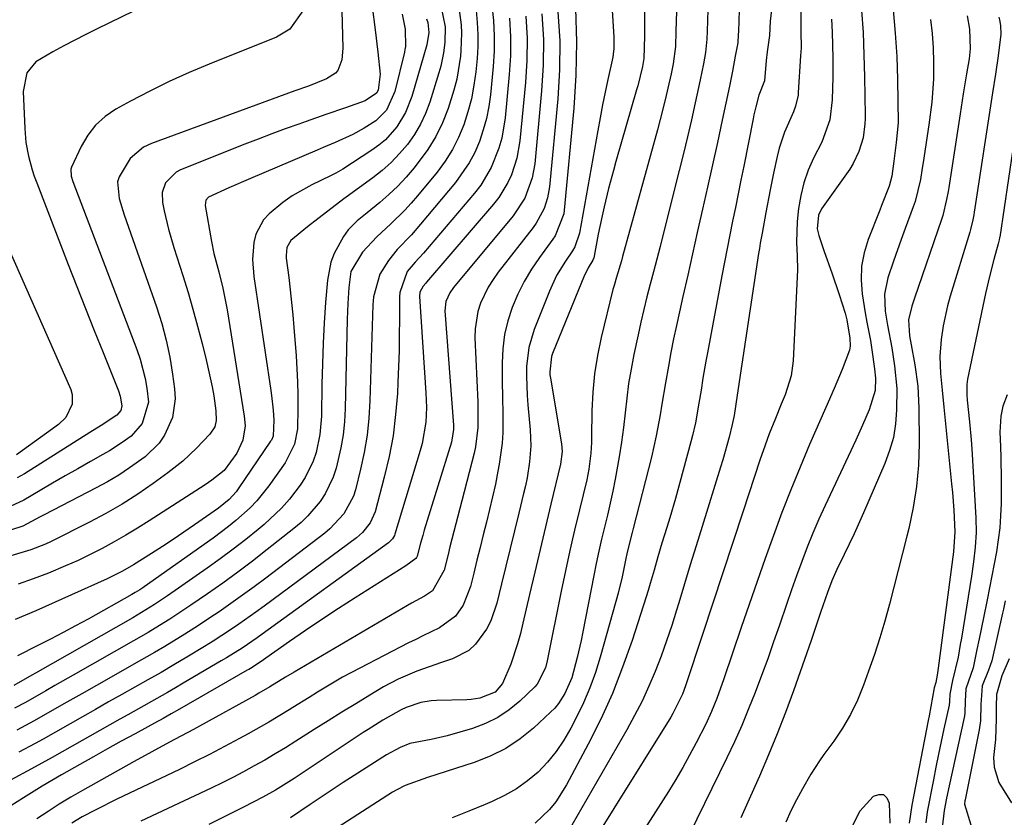
# Model space of a CAD drawing. Units: inches. Extents: x 1836437 to 1841765, y 468613 to 473938.
# Drawn here: x 1836892 to 1837098, y 469505 to 469672 of the extents above; entities that cross this region are included whole.
import ezdxf

# ---------------------------------------------------------------- set-up
doc = ezdxf.new("R2010")
doc.units = ezdxf.units.IN
doc.header["$MEASUREMENT"] = 0
doc.layers.add('7', color=7, linetype='Continuous')
doc.layers.add('8', color=7, linetype='Continuous')

msp = doc.modelspace()

# ---------------------------------------------------------------- linework, layer by layer
at = {"layer": '7', "color": 18}
for points in [[(1836959.45, 469681.8, 1846), (1836959.88, 469666.03, 1846), (1836959.69, 469663.59, 1846), (1836958.85, 469661.39, 1846), (1836958.33, 469660.83, 1846), (1836956.45, 469659.6, 1846), (1836952.71, 469658.13, 1846), (1836949.84, 469657.14, 1846), (1836919.97, 469646.15, 1846), (1836918.3, 469645.33, 1846), (1836915.51, 469643, 1846), (1836913.18, 469639.18, 1846), (1836912.88, 469638.1, 1846), (1836913.21, 469634.67, 1846), (1836914.23, 469631.23, 1846), (1836920.97, 469612.01, 1846), (1836922.07, 469608.56, 1846), (1836923.02, 469605.07, 1846), (1836923.76, 469601.52, 1846), (1836924.36, 469597.95, 1846), (1836924.78, 469594.85, 1846), (1836924.88, 469592.82, 1846), (1836924.31, 469588.88, 1846), (1836922.66, 469585.17, 1846), (1836921.52, 469583.5, 1846), (1836918.61, 469580.69, 1846), (1836915.38, 469578.35, 1846), (1836913.12, 469576.85, 1846), (1836910.79, 469575.48, 1846), (1836908.41, 469574.18, 1846), (1836897.52, 469568.57, 1846), (1836896.67, 469568.13, 1846), (1836893.07, 469566.19, 1846), (1836890.73, 469565.41, 1846)], [(1837022.96, 469677.69, 1818), (1837022.86, 469669.57, 1818), (1837022.85, 469668.58, 1818), (1837022.72, 469663.91, 1818), (1837022.46, 469662.22, 1818), (1837021.47, 469658.17, 1818), (1837021.23, 469657.31, 1818), (1837016.93, 469642.37, 1818), (1837016.4, 469640.49, 1818), (1837015.38, 469636.71, 1818), (1837014.44, 469632.91, 1818), (1837014.01, 469631, 1818), (1837013.24, 469627.17, 1818), (1837012.38, 469622.57, 1818), (1837012.3, 469622.24, 1818), (1837012.12, 469621.78, 1818), (1837011.15, 469620.14, 1818), (1837010.62, 469619.12, 1818), (1837010.38, 469618.59, 1818), (1837003.68, 469602.26, 1818), (1837003.46, 469601.65, 1818), (1837003.1, 469598.43, 1818), (1837003.15, 469597.78, 1818), (1837003.24, 469597.13, 1818), (1837005.53, 469583.36, 1818), (1837005.66, 469581.78, 1818), (1837005.35, 469579.15, 1818), (1837003.32, 469570.76, 1818), (1837002.19, 469566.05, 1818), (1837001.08, 469561.33, 1818), (1836999.97, 469556.61, 1818), (1836998.88, 469551.89, 1818), (1836997.51, 469545.9, 1818), (1836996.97, 469543.75, 1818), (1836996.37, 469541.6, 1818), (1836994.95, 469537.39, 1818), (1836993.26, 469533.3, 1818), (1836991.73, 469531.55, 1818), (1836988.52, 469530.24, 1818), (1836986.68, 469529.98, 1818), (1836985.76, 469529.92, 1818), (1836979.42, 469529.78, 1818), (1836978.33, 469529.71, 1818), (1836976.19, 469529.36, 1818), (1836973.09, 469528.3, 1818), (1836972.1, 469527.83, 1818), (1836968.26, 469525.64, 1818), (1836965.16, 469523.75, 1818), (1836964.15, 469523.09, 1818), (1836949.7, 469513.49, 1818), (1836945.85, 469511.08, 1818), (1836943.21, 469509.58, 1818), (1836939.18, 469507.48, 1818), (1836935.23, 469505.54, 1818), (1836931.92, 469503.86, 1818)], [(1837029.62, 469675.8, 1816), (1837029.43, 469669.56, 1816), (1837029.32, 469666.36, 1816), (1837028.89, 469662.79, 1816), (1837028.61, 469661.38, 1816), (1837028.46, 469660.67, 1816), (1837027.78, 469657.7, 1816), (1837027.26, 469655.51, 1816), (1837026.17, 469651.16, 1816), (1837025.59, 469648.99, 1816), (1837018.3, 469622.5, 1816), (1837018.06, 469621.63, 1816), (1837017.01, 469618.21, 1816), (1837016.52, 469616.48, 1816), (1837016.3, 469615.62, 1816), (1837013.83, 469605.6, 1816), (1837013.04, 469601.82, 1816), (1837012.42, 469598, 1816), (1837012.07, 469594.16, 1816), (1837011.89, 469590.29, 1816), (1837011.84, 469584.76, 1816), (1837011.81, 469583.65, 1816), (1837011.68, 469581.41, 1816), (1837011.27, 469578.08, 1816), (1837010.81, 469575.89, 1816), (1837009.29, 469569.61, 1816), (1837008.29, 469565.37, 1816), (1837007.32, 469561.13, 1816), (1837006.4, 469556.88, 1816), (1837005.51, 469552.62, 1816), (1837002.56, 469538.07, 1816), (1837002.19, 469536.58, 1816), (1837000.47, 469533.2, 1816), (1836999.96, 469532.64, 1816), (1836996.84, 469529.65, 1816), (1836994.62, 469527.8, 1816), (1836992.26, 469526.2, 1816), (1836989.69, 469524.95, 1816), (1836986.98, 469523.94, 1816), (1836981.68, 469522.4, 1816), (1836978.33, 469521.65, 1816), (1836973.9, 469520.77, 1816), (1836971.86, 469519.97, 1816), (1836968.98, 469518.41, 1816), (1836962.26, 469514.11, 1816), (1836959.95, 469512.62, 1816), (1836957.66, 469511.12, 1816), (1836955.37, 469509.6, 1816), (1836953.1, 469508.07, 1816), (1836948.98, 469505.28, 1816)], [(1836951.7, 469674.03, 1848), (1836948.84, 469670.01, 1848), (1836946.03, 469668.31, 1848), (1836931.99, 469662.71, 1848), (1836927.8, 469660.95, 1848), (1836923.66, 469659.09, 1848), (1836919.59, 469657.08, 1848), (1836915.56, 469654.97, 1848), (1836912.48, 469653.28, 1848), (1836910.24, 469651.74, 1848), (1836908.25, 469649.97, 1848), (1836906.63, 469647.86, 1848), (1836905.26, 469645.51, 1848), (1836903.26, 469641.15, 1848), (1836903.13, 469640.79, 1848), (1836903.18, 469639.28, 1848), (1836903.54, 469638.16, 1848), (1836916.88, 469603.08, 1848), (1836917.55, 469601.1, 1848), (1836918.61, 469597.07, 1848), (1836918.98, 469595.02, 1848), (1836919.31, 469592.09, 1848), (1836918.03, 469587.63, 1848), (1836915.68, 469585.02, 1848), (1836913.8, 469583.65, 1848), (1836911.15, 469581.92, 1848), (1836909.79, 469581.13, 1848), (1836907.18, 469579.67, 1848), (1836904.54, 469578.18, 1848), (1836901.91, 469576.68, 1848), (1836899.29, 469575.17, 1848), (1836896.68, 469573.64, 1848), (1836893.29, 469571.64, 1848), (1836890.44, 469570.28, 1848)], [(1836966.05, 469674.73, 1844), (1836966.64, 469669.84, 1844), (1836967.21, 469665.21, 1844), (1836967.7, 469660.58, 1844), (1836967.28, 469657.25, 1844), (1836966.93, 469656.61, 1844), (1836964.57, 469655.01, 1844), (1836960.47, 469653.58, 1844), (1836956.35, 469652.18, 1844), (1836952.25, 469650.74, 1844), (1836950.69, 469650.19, 1844), (1836947.86, 469649.17, 1844), (1836945.04, 469648.13, 1844), (1836942.24, 469647.06, 1844), (1836939.44, 469645.97, 1844), (1836926.02, 469640.64, 1844), (1836925.07, 469640.14, 1844), (1836922.88, 469637.88, 1844), (1836922.2, 469635.88, 1844), (1836922.26, 469633.77, 1844), (1836922.61, 469632.06, 1844), (1836923.51, 469628.21, 1844), (1836924.62, 469624.42, 1844), (1836926.48, 469618.55, 1844), (1836927.57, 469615.03, 1844), (1836928.61, 469611.5, 1844), (1836929.58, 469607.94, 1844), (1836930.51, 469604.38, 1844), (1836931.37, 469600.96, 1844), (1836931.81, 469599.09, 1844), (1836932.59, 469595.32, 1844), (1836932.93, 469593.42, 1844), (1836933.41, 469590.29, 1844), (1836933.43, 469588.26, 1844), (1836933.18, 469586.95, 1844), (1836932.12, 469585.4, 1844), (1836929.36, 469582.51, 1844), (1836926.46, 469579.77, 1844), (1836923.33, 469577.3, 1844), (1836920.26, 469575.09, 1844), (1836917.06, 469572.9, 1844), (1836913.79, 469570.81, 1844), (1836910.43, 469568.87, 1844), (1836907, 469567.04, 1844), (1836898.83, 469562.93, 1844), (1836897.84, 469562.45, 1844), (1836894.78, 469561.22, 1844), (1836890.56, 469559.98, 1844)], [(1836984.05, 469674.99, 1836), (1836984.6, 469670.94, 1836), (1836984.7, 469669.15, 1836), (1836984.56, 469665.57, 1836), (1836984.43, 469664.34, 1836), (1836983.68, 469659.59, 1836), (1836983.09, 469657.26, 1836), (1836981.88, 469653.42, 1836), (1836980.7, 469650.44, 1836), (1836979.32, 469647.57, 1836), (1836977.65, 469644.87, 1836), (1836974.81, 469641.06, 1836), (1836973.14, 469639.1, 1836), (1836971.39, 469637.23, 1836), (1836969.53, 469635.47, 1836), (1836967.59, 469633.79, 1836), (1836964.97, 469631.66, 1836), (1836962.92, 469629.95, 1836), (1836961.03, 469628.11, 1836), (1836960.02, 469626.67, 1836), (1836958.08, 469623.12, 1836), (1836957.39, 469621.34, 1836), (1836956.66, 469617.59, 1836), (1836956.3, 469612.94, 1836), (1836956.02, 469608.67, 1836), (1836955.78, 469604.39, 1836), (1836955.62, 469600.11, 1836), (1836955.52, 469595.83, 1836), (1836955.41, 469589.18, 1836), (1836955.11, 469585.35, 1836), (1836954.33, 469581.59, 1836), (1836953.72, 469579.78, 1836), (1836952.06, 469576.36, 1836), (1836951.01, 469574.76, 1836), (1836948.76, 469571.86, 1836), (1836947.11, 469569.98, 1836), (1836943.47, 469566.56, 1836), (1836942.2, 469565.51, 1836), (1836939.61, 469563.41, 1836), (1836936.98, 469561.36, 1836), (1836934.3, 469559.37, 1836), (1836931.59, 469557.43, 1836), (1836923.27, 469551.63, 1836), (1836920.6, 469549.84, 1836), (1836917.87, 469548.15, 1836), (1836916.02, 469547.07, 1836), (1836895.71, 469535.48, 1836), (1836894.96, 469535.05, 1836), (1836891.21, 469532.9, 1836)], [(1836987.7, 469673.89, 1834), (1836987.97, 469671.39, 1834), (1836988.11, 469668.89, 1834), (1836988.07, 469666.39, 1834), (1836987.92, 469663.89, 1834), (1836987.64, 469661.13, 1834), (1836987.26, 469658.29, 1834), (1836986.73, 469655.49, 1834), (1836986, 469652.73, 1834), (1836985.14, 469650.01, 1834), (1836984.04, 469647.38, 1834), (1836982.78, 469644.84, 1834), (1836981.25, 469642.46, 1834), (1836979.56, 469640.16, 1834), (1836975.47, 469635.18, 1834), (1836974.16, 469633.66, 1834), (1836972.81, 469632.17, 1834), (1836969.94, 469629.37, 1834), (1836967, 469626.61, 1834), (1836963.99, 469623.44, 1834), (1836961.59, 469619.36, 1834), (1836961.16, 469616.05, 1834), (1836960.94, 469612.69, 1834), (1836960.81, 469609.33, 1834), (1836960.4, 469590.76, 1834), (1836960.25, 469588.01, 1834), (1836959.97, 469585.26, 1834), (1836959.5, 469582.55, 1834), (1836958.51, 469578.31, 1834), (1836957.91, 469576.44, 1834), (1836956.23, 469572.95, 1834), (1836955.15, 469571.32, 1834), (1836952.6, 469568.33, 1834), (1836951.17, 469566.98, 1834), (1836949.68, 469565.7, 1834), (1836944.12, 469561.29, 1834), (1836941.06, 469558.91, 1834), (1836937.97, 469556.58, 1834), (1836934.83, 469554.3, 1834), (1836931.65, 469552.07, 1834), (1836928.18, 469549.68, 1834), (1836926.72, 469548.69, 1834), (1836923.75, 469546.76, 1834), (1836920.74, 469544.9, 1834), (1836919.22, 469543.99, 1834), (1836916.16, 469542.21, 1834), (1836903.6, 469535.09, 1834), (1836899.77, 469532.91, 1834), (1836897.86, 469531.82, 1834), (1836893.62, 469529.38, 1834), (1836891.37, 469528.17, 1834)], [(1836990.99, 469675.05, 1832), (1836991.33, 469671.84, 1832), (1836991.52, 469668.64, 1832), (1836991.48, 469665.42, 1832), (1836991.28, 469662.21, 1832), (1836990.71, 469656.31, 1832), (1836990.36, 469653.82, 1832), (1836989.89, 469651.36, 1832), (1836989.23, 469648.95, 1832), (1836988.44, 469646.57, 1832), (1836987.44, 469644.27, 1832), (1836986.3, 469642.06, 1832), (1836983.43, 469637.98, 1832), (1836976.12, 469629.25, 1832), (1836974.22, 469627.08, 1832), (1836971.22, 469623.96, 1832), (1836969.44, 469621.72, 1832), (1836967.62, 469618.82, 1832), (1836966.29, 469614.08, 1832), (1836966.23, 469613.24, 1832), (1836966.19, 469612.41, 1832), (1836965.56, 469592.38, 1832), (1836965.34, 469588.77, 1832), (1836964.95, 469585.18, 1832), (1836964.34, 469581.61, 1832), (1836963.58, 469578.07, 1832), (1836962.51, 469573.78, 1832), (1836962.09, 469572.44, 1832), (1836960.1, 469568.76, 1832), (1836957.21, 469565.67, 1832), (1836956.12, 469564.76, 1832), (1836943.82, 469555.36, 1832), (1836941.41, 469553.55, 1832), (1836938.98, 469551.76, 1832), (1836936.52, 469550.02, 1832), (1836934.04, 469548.31, 1832), (1836933.13, 469547.69, 1832), (1836929.01, 469544.97, 1832), (1836926.92, 469543.65, 1832), (1836922.7, 469541.08, 1832), (1836920.58, 469539.82, 1832), (1836916.29, 469537.36, 1832), (1836911.53, 469534.68, 1832), (1836908.45, 469532.94, 1832), (1836905.37, 469531.19, 1832), (1836902.29, 469529.44, 1832), (1836899.21, 469527.69, 1832), (1836895.44, 469525.53, 1832), (1836891.82, 469523.58, 1832)], [(1836980.31, 469675.21, 1838), (1836981.23, 469670.49, 1838), (1836981.2, 469667.25, 1838), (1836980.93, 469665.08, 1838), (1836980.34, 469662.25, 1838), (1836979.95, 469660.86, 1838), (1836978.03, 469654.78, 1838), (1836977.15, 469652.42, 1838), (1836976.1, 469650.15, 1838), (1836974.83, 469648, 1838), (1836973.39, 469645.93, 1838), (1836971.76, 469644.01, 1838), (1836970.02, 469642.18, 1838), (1836968.14, 469640.52, 1838), (1836966.16, 469638.95, 1838), (1836960.62, 469634.95, 1838), (1836960.1, 469634.57, 1838), (1836958.55, 469633.38, 1838), (1836954.69, 469630.4, 1838), (1836952.52, 469628.7, 1838), (1836949.04, 469625.88, 1838), (1836948.23, 469624.43, 1838), (1836948.03, 469622.73, 1838), (1836948.07, 469622.16, 1838), (1836948.59, 469618.12, 1838), (1836948.9, 469615.53, 1838), (1836949.19, 469612.93, 1838), (1836949.44, 469610.33, 1838), (1836949.67, 469607.72, 1838), (1836950.13, 469601.78, 1838), (1836950.31, 469599.06, 1838), (1836950.44, 469596.33, 1838), (1836950.49, 469593.6, 1838), (1836950.5, 469590.87, 1838), (1836950.4, 469586.52, 1838), (1836949.8, 469583.3, 1838), (1836947.88, 469579.4, 1838), (1836944.45, 469574.59, 1838), (1836941.95, 469571.48, 1838), (1836940.56, 469570.05, 1838), (1836937.57, 469567.37, 1838), (1836936.02, 469566.1, 1838), (1836932.8, 469563.7, 1838), (1836918.42, 469553.55, 1838), (1836918.11, 469553.33, 1838), (1836917.48, 469552.91, 1838), (1836916.52, 469552.32, 1838), (1836916.2, 469552.12, 1838), (1836915.87, 469551.94, 1838), (1836906.7, 469546.79, 1838), (1836904.1, 469545.36, 1838), (1836901.48, 469543.95, 1838), (1836898.84, 469542.58, 1838), (1836896.19, 469541.24, 1838), (1836891.96, 469539.13, 1838)], [(1837004.81, 469673.65, 1824), (1837005.17, 469667.6, 1824), (1837005.11, 469661.54, 1824), (1837004.76, 469655.48, 1824), (1837003.04, 469637.04, 1824), (1837002.66, 469634.76, 1824), (1837001.94, 469632.55, 1824), (1837000.29, 469629.5, 1824), (1836999.61, 469628.55, 1824), (1836992.35, 469619.24, 1824), (1836991.26, 469617.72, 1824), (1836990.27, 469616.15, 1824), (1836988.67, 469612.79, 1824), (1836988.1, 469611.02, 1824), (1836987.5, 469607.4, 1824), (1836987.46, 469605.54, 1824), (1836988.05, 469592.18, 1824), (1836988.09, 469590.83, 1824), (1836988.07, 469586.78, 1824), (1836987.6, 469582.78, 1824), (1836987.31, 469581.46, 1824), (1836984.76, 469571.51, 1824), (1836983.51, 469566.71, 1824), (1836982.27, 469561.91, 1824), (1836981.87, 469560.3, 1824), (1836981.08, 469557.01, 1824), (1836978.59, 469552.7, 1824), (1836976.93, 469551.59, 1824), (1836974.26, 469550.11, 1824), (1836973.38, 469549.6, 1824), (1836949.72, 469535.72, 1824), (1836947.91, 469534.63, 1824), (1836944.62, 469532.6, 1824), (1836942.36, 469531.28, 1824), (1836941.6, 469530.85, 1824), (1836929.99, 469524.44, 1824), (1836928.72, 469523.74, 1824), (1836924.88, 469521.68, 1824), (1836923.71, 469521.06, 1824), (1836919.99, 469519.07, 1824), (1836916.3, 469517.03, 1824), (1836905.51, 469510.97, 1824), (1836903.09, 469509.57, 1824), (1836900.69, 469508.12, 1824), (1836898.34, 469506.61, 1824), (1836896.01, 469505.06, 1824)], [(1837008.44, 469674.3, 1822), (1837008.69, 469667.36, 1822), (1837008.53, 469660.42, 1822), (1837008.1, 469653.48, 1822), (1837006.14, 469632.22, 1822), (1837006.03, 469631.4, 1822), (1837004.2, 469626.81, 1822), (1837003.73, 469626.12, 1822), (1837000.98, 469622.34, 1822), (1836999.31, 469619.86, 1822), (1836997.78, 469617.3, 1822), (1836996.44, 469614.63, 1822), (1836995.25, 469611.89, 1822), (1836994.33, 469609.07, 1822), (1836993.63, 469606.2, 1822), (1836993.27, 469603.27, 1822), (1836993.13, 469600.3, 1822), (1836993.17, 469597.02, 1822), (1836993.24, 469592.53, 1822), (1836993.28, 469590.28, 1822), (1836993.31, 469585.79, 1822), (1836993.19, 469583.55, 1822), (1836992.57, 469579.12, 1822), (1836992.29, 469577.68, 1822), (1836991.74, 469575, 1822), (1836991.16, 469572.33, 1822), (1836990.54, 469569.67, 1822), (1836989.88, 469567.02, 1822), (1836989.2, 469564.37, 1822), (1836988.54, 469561.71, 1822), (1836987.89, 469559.06, 1822), (1836987.25, 469556.4, 1822), (1836986.57, 469553.56, 1822), (1836985.02, 469549.66, 1822), (1836983.39, 469547.39, 1822), (1836980.07, 469544.94, 1822), (1836976.62, 469543.29, 1822), (1836975.13, 469542.55, 1822), (1836973.64, 469541.8, 1822), (1836963.41, 469536.55, 1822), (1836959.84, 469534.63, 1822), (1836958.09, 469533.61, 1822), (1836954.62, 469531.5, 1822), (1836952.89, 469530.43, 1822), (1836949.44, 469528.29, 1822), (1836948.67, 469527.81, 1822), (1836944.42, 469525.25, 1822), (1836940.1, 469522.8, 1822), (1836938.29, 469521.81, 1822), (1836935.2, 469520.14, 1822), (1836932.08, 469518.52, 1822), (1836928.94, 469516.94, 1822), (1836925.79, 469515.4, 1822), (1836912.68, 469509.16, 1822), (1836908.29, 469506.97, 1822), (1836905.47, 469505.48, 1822), (1836903.29, 469504.17, 1822)], [(1837036.09, 469674.04, 1814), (1837035.96, 469669.56, 1814), (1837035.9, 469667.89, 1814), (1837035.64, 469665.12, 1814), (1837035.22, 469662.8, 1814), (1837034.53, 469659.4, 1814), (1837033.47, 469654.6, 1814), (1837032.67, 469651.07, 1814), (1837031.86, 469647.54, 1814), (1837031.01, 469644.02, 1814), (1837030.15, 469640.51, 1814), (1837026.81, 469627.22, 1814), (1837026.14, 469624.59, 1814), (1837025.46, 469621.96, 1814), (1837024.77, 469619.34, 1814), (1837024.08, 469616.71, 1814), (1837023.39, 469614.09, 1814), (1837022.74, 469611.46, 1814), (1837022.13, 469608.81, 1814), (1837021.54, 469606.16, 1814), (1837020.68, 469602.04, 1814), (1837020.09, 469599.01, 1814), (1837019.57, 469595.97, 1814), (1837019.16, 469592.91, 1814), (1837018.82, 469589.85, 1814), (1837018.49, 469586.78, 1814), (1837018.09, 469583.72, 1814), (1837017.61, 469580.67, 1814), (1837016.76, 469576.01, 1814), (1837016.25, 469573.48, 1814), (1837015.72, 469570.97, 1814), (1837015.14, 469568.46, 1814), (1837014.53, 469565.96, 1814), (1837013.92, 469563.45, 1814), (1837013.34, 469560.95, 1814), (1837012.81, 469558.43, 1814), (1837012.3, 469555.9, 1814), (1837010.04, 469544.09, 1814), (1837009.68, 469542.29, 1814), (1837008.85, 469538.73, 1814), (1837007.68, 469534.53, 1814), (1837006.26, 469531.21, 1814), (1837004.93, 469529.14, 1814), (1837004.13, 469528.2, 1814), (1837003.27, 469527.32, 1814), (1836999.71, 469524.03, 1814), (1836996.89, 469521.75, 1814), (1836993.91, 469519.75, 1814), (1836990.69, 469518.14, 1814), (1836987.32, 469516.81, 1814), (1836977.58, 469513.68, 1814), (1836972.92, 469512.01, 1814), (1836971.15, 469511.13, 1814), (1836970.3, 469510.62, 1814), (1836951.49, 469498.52, 1814)], [(1837042.65, 469673.97, 1812), (1837042.48, 469669.55, 1812), (1837042.46, 469668.87, 1812), (1837042.34, 469667.18, 1812), (1837041.84, 469664.38, 1812), (1837041.25, 469661.25, 1812), (1837040.61, 469658.13, 1812), (1837039.09, 469650.97, 1812), (1837038.09, 469646.32, 1812), (1837037.08, 469641.67, 1812), (1837036.05, 469637.02, 1812), (1837035.01, 469632.38, 1812), (1837033.91, 469627.55, 1812), (1837032.91, 469623.1, 1812), (1837031.9, 469618.65, 1812), (1837030.9, 469614.2, 1812), (1837030.17, 469610.93, 1812), (1837029.55, 469608.11, 1812), (1837028.96, 469605.29, 1812), (1837028.4, 469602.45, 1812), (1837027.86, 469599.62, 1812), (1837027.24, 469596.15, 1812), (1837026.49, 469591.7, 1812), (1837026.14, 469589.47, 1812), (1837025.35, 469585.04, 1812), (1837024.35, 469580.64, 1812), (1837020.52, 469565.68, 1812), (1837020.31, 469564.86, 1812), (1837019.27, 469560.77, 1812), (1837018.91, 469559.12, 1812), (1837018.19, 469555.61, 1812), (1837017.37, 469552.19, 1812), (1837016.91, 469550.49, 1812), (1837013.64, 469538.84, 1812), (1837012.62, 469535.61, 1812), (1837011.48, 469532.43, 1812), (1837010.15, 469529.32, 1812), (1837008.69, 469526.27, 1812), (1837007.51, 469523.97, 1812), (1837006.07, 469521.48, 1812), (1837004.47, 469519.11, 1812), (1837002.64, 469516.91, 1812), (1837000.65, 469514.83, 1812), (1836998.46, 469512.97, 1812), (1836996.15, 469511.3, 1812), (1836993.67, 469509.9, 1812), (1836991.07, 469508.68, 1812), (1836989.59, 469508.08, 1812), (1836986.17, 469506.69, 1812), (1836982.75, 469505.27, 1812)], [(1837055.54, 469673.69, 1808), (1837055.55, 469669.49, 1808), (1837055.56, 469666.1, 1808), (1837055.48, 469664.41, 1808), (1837055, 469656.81, 1808), (1837054.95, 469656.21, 1808), (1837054.4, 469653.89, 1808), (1837053.99, 469652.77, 1808), (1837052.11, 469648.47, 1808), (1837051, 469645.14, 1808), (1837050.57, 469643.43, 1808), (1837049.8, 469639.9, 1808), (1837049.09, 469636.46, 1808), (1837048.22, 469631.68, 1808), (1837047.44, 469627.42, 1808), (1837047.06, 469625.29, 1808), (1837046.88, 469624.22, 1808), (1837046.71, 469623.15, 1808), (1837042.21, 469593.53, 1808), (1837041.59, 469589.33, 1808), (1837041.22, 469587.45, 1808), (1837040.53, 469584.76, 1808), (1837039.21, 469580.05, 1808), (1837038.74, 469578.49, 1808), (1837034.9, 469566.1, 1808), (1837033.67, 469562.12, 1808), (1837032.45, 469558.13, 1808), (1837031.23, 469554.14, 1808), (1837030.03, 469550.15, 1808), (1837029.58, 469548.67, 1808), (1837028.56, 469545.43, 1808), (1837027.49, 469542.21, 1808), (1837026.33, 469539.03, 1808), (1837025.11, 469535.86, 1808), (1837023.78, 469532.74, 1808), (1837022.37, 469529.66, 1808), (1837020.82, 469526.64, 1808), (1837019.19, 469523.66, 1808), (1837005.63, 469500.15, 1808)], [(1837068.21, 469673.92, 1804), (1837068.52, 469669.3, 1804), (1837068.71, 469664.68, 1804), (1837068.83, 469660.05, 1804), (1837068.93, 469651.94, 1804), (1837068.94, 469651.36, 1804), (1837068.92, 469650.2, 1804), (1837068.53, 469647.34, 1804), (1837067.65, 469644.45, 1804), (1837066.47, 469641.96, 1804), (1837065.73, 469640.79, 1804), (1837059.87, 469632.45, 1804), (1837059.2, 469631.17, 1804), (1837058.93, 469628.32, 1804), (1837059.26, 469626.9, 1804), (1837060.43, 469623.59, 1804), (1837061.99, 469619.08, 1804), (1837063.51, 469614.55, 1804), (1837064.76, 469610.71, 1804), (1837065.11, 469609.3, 1804), (1837065.74, 469605.49, 1804), (1837065.81, 469603.8, 1804), (1837065.68, 469602.96, 1804), (1837064.12, 469598.95, 1804), (1837062.47, 469594.96, 1804), (1837060.77, 469591, 1804), (1837057.35, 469583.22, 1804), (1837055.35, 469578.53, 1804), (1837053.41, 469573.81, 1804), (1837051.58, 469569.05, 1804), (1837049.8, 469564.27, 1804), (1837048.09, 469559.46, 1804), (1837046.4, 469554.65, 1804), (1837044.73, 469549.82, 1804), (1837043.07, 469545, 1804), (1837039.43, 469534.28, 1804), (1837037.96, 469530.18, 1804), (1837036.89, 469527.48, 1804), (1837035.69, 469524.85, 1804), (1837033.69, 469520.93, 1804), (1837032.31, 469518.35, 1804), (1837030.89, 469515.79, 1804), (1837029.4, 469513.28, 1804), (1837027.86, 469510.79, 1804), (1837010.52, 469483.56, 1804)], [(1837074.77, 469674.04, 1802), (1837075.25, 469669.2, 1802), (1837075.55, 469664.33, 1802), (1837075.73, 469659.46, 1802), (1837075.88, 469650.42, 1802), (1837075.46, 469646.34, 1802), (1837074.94, 469642.44, 1802), (1837074.49, 469639.31, 1802), (1837073.95, 469637.23, 1802), (1837072.4, 469633.19, 1802), (1837072.01, 469632.19, 1802), (1837069.59, 469626.1, 1802), (1837068.74, 469623.31, 1802), (1837068.2, 469620.49, 1802), (1837068.12, 469617.61, 1802), (1837068.35, 469614.7, 1802), (1837068.98, 469610.78, 1802), (1837069.31, 469608.83, 1802), (1837070.06, 469604.96, 1802), (1837070.35, 469603.01, 1802), (1837070.88, 469599.09, 1802), (1837071.13, 469597.11, 1802), (1837071.05, 469594.53, 1802), (1837069.78, 469590.46, 1802), (1837068.43, 469587.29, 1802), (1837067.01, 469584.14, 1802), (1837060.61, 469570.54, 1802), (1837059.3, 469567.65, 1802), (1837058.03, 469564.74, 1802), (1837056.84, 469561.8, 1802), (1837055.7, 469558.84, 1802), (1837054.61, 469555.85, 1802), (1837053.54, 469552.86, 1802), (1837052.5, 469549.86, 1802), (1837051.05, 469545.53, 1802), (1837049.85, 469542, 1802), (1837048.62, 469538.47, 1802), (1837047.33, 469534.97, 1802), (1837046.01, 469531.47, 1802), (1837044.63, 469528.01, 1802), (1837043.18, 469524.57, 1802), (1837041.64, 469521.16, 1802), (1837040.05, 469517.79, 1802), (1837032.27, 469501.85, 1802)], [(1837001.44, 469673.2, 1826), (1837001.76, 469667.86, 1826), (1837001.7, 469662.52, 1826), (1837001.39, 469657.16, 1826), (1836999.95, 469641.85, 1826), (1836999.45, 469638.92, 1826), (1836997.89, 469634.74, 1826), (1836995.45, 469631.01, 1826), (1836982.98, 469616.03, 1826), (1836982.21, 469614.94, 1826), (1836981.42, 469613.12, 1826), (1836981.22, 469611.15, 1826), (1836982.97, 469587.29, 1826), (1836983, 469586.39, 1826), (1836982.61, 469583.72, 1826), (1836976.9, 469565.33, 1826), (1836976.58, 469564.26, 1826), (1836976.13, 469562.64, 1826), (1836975.4, 469559.92, 1826), (1836975.27, 469559.67, 1826), (1836975.12, 469559.43, 1826), (1836973.02, 469557.92, 1826), (1836962.45, 469551.21, 1826), (1836958.99, 469548.98, 1826), (1836955.54, 469546.72, 1826), (1836952.13, 469544.41, 1826), (1836948.73, 469542.07, 1826), (1836942.63, 469537.81, 1826), (1836940.62, 469536.49, 1826), (1836940.28, 469536.28, 1826), (1836939.93, 469536.08, 1826), (1836925.81, 469527.94, 1826), (1836924.08, 469526.96, 1826), (1836922.35, 469526, 1826), (1836921.77, 469525.68, 1826), (1836921.19, 469525.37, 1826), (1836916.53, 469522.84, 1826), (1836913.63, 469521.25, 1826), (1836910.73, 469519.66, 1826), (1836907.84, 469518.04, 1826), (1836904.96, 469516.41, 1826), (1836901.18, 469514.26, 1826), (1836899.16, 469513.09, 1826), (1836897.15, 469511.91, 1826), (1836893.19, 469509.46, 1826), (1836889.24, 469506.97, 1826)], [(1836998.07, 469672.75, 1828), (1836998.35, 469668.12, 1828), (1836998.29, 469663.49, 1828), (1836998.02, 469658.84, 1828), (1836996.86, 469646.67, 1828), (1836996.25, 469643.08, 1828), (1836995.13, 469639.61, 1828), (1836994.36, 469637.96, 1828), (1836992.47, 469634.87, 1828), (1836991.35, 469633.43, 1828), (1836977.39, 469617.16, 1828), (1836977.21, 469616.95, 1828), (1836976.64, 469616.34, 1828), (1836975.97, 469615.08, 1828), (1836975.89, 469614.2, 1828), (1836977.25, 469594.06, 1828), (1836977.34, 469591, 1828), (1836977.21, 469587.95, 1828), (1836976.47, 469583.44, 1828), (1836976.07, 469581.97, 1828), (1836970.77, 469564.52, 1828), (1836970.67, 469564.25, 1828), (1836970.25, 469563.52, 1828), (1836969.66, 469562.9, 1828), (1836969.44, 469562.73, 1828), (1836943.06, 469543.63, 1828), (1836942.02, 469542.89, 1828), (1836938.86, 469540.73, 1828), (1836935.61, 469538.69, 1828), (1836934.52, 469538.03, 1828), (1836926.59, 469533.38, 1828), (1836924.95, 469532.42, 1828), (1836923.3, 469531.47, 1828), (1836919.98, 469529.6, 1828), (1836918.32, 469528.67, 1828), (1836914.99, 469526.81, 1828), (1836913.34, 469525.87, 1828), (1836899.21, 469517.89, 1828), (1836897.05, 469516.68, 1828), (1836894.88, 469515.48, 1828), (1836890.53, 469513.13, 1828)], [(1836972.31, 469673.11, 1842), (1836972.92, 469670, 1842), (1836972.97, 469666.38, 1842), (1836972.87, 469665.78, 1842), (1836972.74, 469665.18, 1842), (1836970.78, 469657.02, 1842), (1836969.01, 469653.12, 1842), (1836966.76, 469650.83, 1842), (1836964.32, 469649.3, 1842), (1836961.96, 469648, 1842), (1836958.28, 469646.32, 1842), (1836955.8, 469645.26, 1842), (1836954.56, 469644.73, 1842), (1836940.65, 469638.83, 1842), (1836936.09, 469636.85, 1842), (1836931.85, 469634.92, 1842), (1836931.28, 469634.28, 1842), (1836931.12, 469633.16, 1842), (1836932.47, 469625.67, 1842), (1836932.98, 469623.15, 1842), (1836933.97, 469619.3, 1842), (1836934.82, 469615.91, 1842), (1836935.73, 469611.35, 1842), (1836939.32, 469589.2, 1842), (1836939.47, 469587.18, 1842), (1836939.04, 469584.19, 1842), (1836937.77, 469581.47, 1842), (1836935.09, 469577.81, 1842), (1836932.51, 469575.78, 1842), (1836931.12, 469574.86, 1842), (1836919.43, 469567.29, 1842), (1836917.04, 469565.78, 1842), (1836914.62, 469564.32, 1842), (1836912.16, 469562.92, 1842), (1836909.67, 469561.56, 1842), (1836907.15, 469560.27, 1842), (1836904.6, 469559.04, 1842), (1836902.02, 469557.9, 1842), (1836898.41, 469556.41, 1842), (1836895.26, 469555.21, 1842), (1836892.1, 469554.06, 1842)], [(1837061.96, 469672.13, 1806), (1837062.07, 469669.4, 1806), (1837062.15, 469666.66, 1806), (1837062.2, 469663.93, 1806), (1837062.23, 469660.06, 1806), (1837062.08, 469655.24, 1806), (1837061.6, 469651.07, 1806), (1837059.89, 469646.41, 1806), (1837058.19, 469643.08, 1806), (1837057.07, 469640.54, 1806), (1837056.13, 469637.94, 1806), (1837055.49, 469635.26, 1806), (1837055.04, 469632.52, 1806), (1837054.74, 469629.85, 1806), (1837054.59, 469625.51, 1806), (1837054.77, 469622.61, 1806), (1837054.82, 469619.71, 1806), (1837054.78, 469618.26, 1806), (1837053.95, 469600.71, 1806), (1837053.52, 469597.6, 1806), (1837052.25, 469593.6, 1806), (1837051.42, 469591.65, 1806), (1837050.2, 469588.71, 1806), (1837048.91, 469585.46, 1806), (1837047.64, 469581.94, 1806), (1837047.04, 469580.17, 1806), (1837043.43, 469569.11, 1806), (1837041.35, 469562.77, 1806), (1837039.27, 469556.43, 1806), (1837037.18, 469550.09, 1806), (1837035.08, 469543.76, 1806), (1837031.44, 469532.81, 1806), (1837030.82, 469531.11, 1806), (1837028.81, 469527.08, 1806), (1837028.35, 469526.3, 1806), (1837004.57, 469488.15, 1806)], [(1837090.25, 469672.77, 1798), (1837090.77, 469670.03, 1798), (1837090.87, 469665.89, 1798), (1837090.65, 469663.83, 1798), (1837090.13, 469660.69, 1798), (1837089.43, 469656.52, 1798), (1837088.77, 469652.35, 1798), (1837086.41, 469636.93, 1798), (1837086.28, 469636.08, 1798), (1837085.97, 469634.4, 1798), (1837085.16, 469631.08, 1798), (1837084.89, 469630.27, 1798), (1837079.26, 469613.82, 1798), (1837078.72, 469612.14, 1798), (1837077.97, 469609.31, 1798), (1837078.24, 469605.97, 1798), (1837078.59, 469604.04, 1798), (1837079.35, 469599.9, 1798), (1837079.96, 469595.44, 1798), (1837080.18, 469590.94, 1798), (1837080.21, 469583.44, 1798), (1837080.06, 469578.96, 1798), (1837079.69, 469574.51, 1798), (1837078.99, 469570.09, 1798), (1837078.07, 469565.71, 1798), (1837077.67, 469564.09, 1798), (1837076.77, 469560.53, 1798), (1837075.87, 469556.98, 1798), (1837074.95, 469553.44, 1798), (1837074.03, 469549.89, 1798), (1837073.05, 469546.36, 1798), (1837072.01, 469542.85, 1798), (1837070.87, 469539.37, 1798), (1837069.68, 469535.91, 1798), (1837068.61, 469532.95, 1798), (1837067.34, 469529.87, 1798), (1837065.91, 469526.88, 1798), (1837064.23, 469524.02, 1798), (1837062.38, 469521.25, 1798), (1837060.35, 469518.49, 1798), (1837059.41, 469517.16, 1798), (1837057.63, 469514.41, 1798), (1837055.84, 469511.33, 1798), (1837054.6, 469509.05, 1798), (1837053.44, 469506.73, 1798), (1837052.38, 469504.36, 1798)], [(1837096.88, 469672.53, 1796), (1837097.01, 469671.95, 1796), (1837097.22, 469670.79, 1796), (1837097.26, 469668.95, 1796), (1837096.71, 469664.45, 1796), (1837096.14, 469660.58, 1796), (1837095.55, 469656.7, 1796), (1837091.74, 469631.75, 1796), (1837091.65, 469631.23, 1796), (1837091.46, 469630.19, 1796), (1837090.96, 469628.13, 1796), (1837090.81, 469627.62, 1796), (1837086.71, 469614.27, 1796), (1837086.14, 469612.21, 1796), (1837085.25, 469608.03, 1796), (1837084.84, 469605.18, 1796), (1837084.58, 469601.65, 1796), (1837084.69, 469598.11, 1796), (1837085, 469594.57, 1796), (1837085.35, 469591.04, 1796), (1837086.99, 469575.07, 1796), (1837087.16, 469573.22, 1796), (1837087.44, 469569.53, 1796), (1837087.67, 469565.02, 1796), (1837087.43, 469560.86, 1796), (1837084.23, 469536.53, 1796), (1837084.16, 469536.04, 1796), (1837084, 469535.05, 1796), (1837083.7, 469533.51, 1796), (1837083.38, 469532.45, 1796), (1837082.7, 469528.55, 1796), (1837082.29, 469526.59, 1796), (1837082.1, 469525.61, 1796), (1837078.71, 469507.95, 1796), (1837078.17, 469504.18, 1796)], [(1837102.52, 469663.34, 1794), (1837097.05, 469626.59, 1794), (1837097.02, 469626.39, 1794), (1837096.94, 469625.98, 1794), (1837096.75, 469625.18, 1794), (1837095.82, 469621.88, 1794), (1837094.9, 469618.37, 1794), (1837094.1, 469614.82, 1794), (1837090.33, 469596.89, 1794), (1837090.17, 469595.81, 1794), (1837090.15, 469593.63, 1794), (1837090.25, 469592.54, 1794), (1837090.76, 469587.99, 1794), (1837091.09, 469584.23, 1794), (1837091.21, 469582.34, 1794), (1837092.06, 469567.91, 1794), (1837092.12, 469564.86, 1794), (1837091.94, 469561.81, 1794), (1837091.59, 469558.77, 1794), (1837091.14, 469555.74, 1794), (1837089.05, 469542.83, 1794), (1837088.82, 469541.49, 1794), (1837088.34, 469538.81, 1794), (1837087.21, 469533.95, 1794), (1837086.61, 469531.12, 1794), (1837086.59, 469529.6, 1794), (1837086.47, 469528.78, 1794), (1837085.38, 469523.87, 1794), (1837084.8, 469521.21, 1794), (1837084.24, 469518.55, 1794), (1837083.71, 469515.88, 1794), (1837083.19, 469513.21, 1794), (1837081.93, 469506.53, 1794), (1837081.59, 469504.2, 1794)], [(1836888.89, 469626.91, 1852), (1836903.1, 469594.71, 1852), (1836903.39, 469593.71, 1852), (1836903.41, 469591.71, 1852), (1836902.04, 469588.88, 1852), (1836900.51, 469587.42, 1852), (1836891.78, 469581.11, 1852)], [(1837098.61, 469593.6, 1792), (1837097.7, 469591.27, 1792), (1837097.25, 469589.16, 1792), (1837097.08, 469585.85, 1792), (1837097.2, 469582.85, 1792), (1837097.28, 469580.52, 1792), (1837097.35, 469575.86, 1792), (1837097.32, 469570.91, 1792), (1837097.22, 469568.38, 1792), (1837097.04, 469565.85, 1792), (1837096.74, 469563.33, 1792), (1837096.35, 469560.82, 1792), (1837095.89, 469558.32, 1792), (1837095.42, 469555.83, 1792), (1837094.93, 469553.33, 1792), (1837094.44, 469550.84, 1792), (1837093.66, 469547.05, 1792), (1837092.75, 469542.64, 1792), (1837092.29, 469540.44, 1792), (1837091.49, 469536.62, 1792), (1837089.95, 469532.24, 1792), (1837089.85, 469529.67, 1792), (1837089.78, 469527.21, 1792), (1837089.67, 469526.55, 1792), (1837089.61, 469526.22, 1792), (1837086.51, 469511.97, 1792), (1837085.97, 469509.4, 1792), (1837085.47, 469506.82, 1792), (1837084.92, 469502.1, 1792)], [(1837099.02, 469538.51, 1788), (1837097.5, 469534.91, 1788), (1837096.41, 469531.04, 1788), (1837096.3, 469528.49, 1788), (1837096.34, 469525.93, 1788), (1837096.14, 469521.61, 1788), (1837095.77, 469517.85, 1788), (1837095.87, 469515.83, 1788), (1837096.86, 469512.62, 1788), (1837099.5, 469508.39, 1788)], [(1837066.05, 469502.95, 1798), (1837067.86, 469506.67, 1798), (1837070.61, 469509.75, 1798), (1837070.68, 469509.8, 1798), (1837071.83, 469510.17, 1798), (1837072.79, 469510.11, 1798), (1837073.48, 469509.43, 1798), (1837073.99, 469508.34, 1798), (1837074.14, 469504.18, 1798)]]:
    msp.add_polyline3d(points, dxfattribs=at)
at = {"layer": '8', "color": 18}
for points in [[(1837015.26, 469688.34, 1820), (1837016.48, 469668.39, 1820), (1837016.51, 469667.78, 1820), (1837016.47, 469665.97, 1820), (1837016.35, 469664.77, 1820), (1837016.25, 469664.17, 1820), (1837015.23, 469659.47, 1820), (1837014.66, 469656.83, 1820), (1837014.12, 469654.17, 1820), (1837013.61, 469651.52, 1820), (1837013.12, 469648.85, 1820), (1837009.33, 469627.39, 1820), (1837008.34, 469624.57, 1820), (1837007.83, 469623.72, 1820), (1837006.37, 469621.58, 1820), (1837004.53, 469618.52, 1820), (1837003.03, 469615.27, 1820), (1836999.85, 469607.28, 1820), (1836998.71, 469603.48, 1820), (1836998.27, 469599.53, 1820), (1836998.26, 469597.52, 1820), (1836998.4, 469593.51, 1820), (1836998.54, 469591.51, 1820), (1836999.01, 469586.3, 1820), (1836999.11, 469584.62, 1820), (1836999.13, 469582.95, 1820), (1836998.89, 469579.61, 1820), (1836998.36, 469576.29, 1820), (1836998.02, 469574.64, 1820), (1836997.65, 469573, 1820), (1836996.62, 469568.9, 1820), (1836995.71, 469565.21, 1820), (1836994.8, 469561.52, 1820), (1836993.91, 469557.83, 1820), (1836993.02, 469554.14, 1820), (1836992.06, 469550.11, 1820), (1836990.8, 469546.4, 1820), (1836989.89, 469544.66, 1820), (1836987.59, 469541.52, 1820), (1836986.19, 469540.24, 1820), (1836982.8, 469538.48, 1820), (1836980.48, 469537.7, 1820), (1836977.92, 469536.82, 1820), (1836975.37, 469535.89, 1820), (1836971.47, 469534.24, 1820), (1836968.42, 469532.6, 1820), (1836965.54, 469530.87, 1820), (1836962.61, 469529.11, 1820), (1836959.7, 469527.33, 1820), (1836956.8, 469525.52, 1820), (1836953.91, 469523.7, 1820), (1836950.06, 469521.26, 1820), (1836947.92, 469519.92, 1820), (1836945.77, 469518.61, 1820), (1836943.59, 469517.34, 1820), (1836941.4, 469516.1, 1820), (1836939.18, 469514.89, 1820), (1836936.95, 469513.72, 1820), (1836934.7, 469512.59, 1820), (1836932.43, 469511.49, 1820), (1836917.7, 469504.55, 1820)], [(1836929.05, 469680.11, 1850), (1836908.58, 469670.07, 1850), (1836906.26, 469668.91, 1850), (1836903.94, 469667.73, 1850), (1836901.65, 469666.5, 1850), (1836899.37, 469665.26, 1850), (1836895.79, 469663.16, 1850), (1836893.95, 469660.87, 1850), (1836893.16, 469656.96, 1850), (1836893.48, 469649.28, 1850), (1836893.74, 469646.36, 1850), (1836894.26, 469643.49, 1850), (1836895.02, 469640.66, 1850), (1836895.48, 469639.27, 1850), (1836895.98, 469637.9, 1850), (1836902.58, 469620.87, 1850), (1836904.38, 469616.27, 1850), (1836906.18, 469611.67, 1850), (1836907.99, 469607.09, 1850), (1836909.82, 469602.5, 1850), (1836913.05, 469594.44, 1850), (1836913.43, 469593.32, 1850), (1836913.77, 469591.35, 1850), (1836913.57, 469590.38, 1850), (1836912.74, 469589.35, 1850), (1836909.47, 469587.23, 1850), (1836907.1, 469585.76, 1850), (1836893.4, 469577.14, 1850), (1836891.91, 469576.27, 1850)], [(1837049.7, 469676.56, 1810), (1837049.1, 469671.71, 1810), (1837048.96, 469668.7, 1810), (1837048.49, 469665.27, 1810), (1837048.31, 469663.49, 1810), (1837047.91, 469659.21, 1810), (1837046.76, 469656.24, 1810), (1837046.11, 469653.79, 1810), (1837045.74, 469652.14, 1810), (1837045.57, 469651.31, 1810), (1837043.59, 469641.36, 1810), (1837043.02, 469638.5, 1810), (1837042.44, 469635.64, 1810), (1837041.86, 469632.79, 1810), (1837041.27, 469629.93, 1810), (1837040.68, 469627.07, 1810), (1837040.11, 469624.21, 1810), (1837039.56, 469621.35, 1810), (1837039.01, 469618.48, 1810), (1837036.02, 469602.39, 1810), (1837035.7, 469600.64, 1810), (1837035.09, 469597.13, 1810), (1837034.68, 469594.59, 1810), (1837034.24, 469591.87, 1810), (1837033.52, 469587.81, 1810), (1837032.92, 469585.12, 1810), (1837032.57, 469583.79, 1810), (1837029.35, 469571.99, 1810), (1837028.19, 469567.91, 1810), (1837027.57, 469565.89, 1810), (1837026.53, 469562.62, 1810), (1837025.67, 469559.82, 1810), (1837024.87, 469557.01, 1810), (1837024.07, 469554.19, 1810), (1837023.65, 469552.79, 1810), (1837023.21, 469551.4, 1810), (1837020.28, 469542.3, 1810), (1837018.32, 469536.74, 1810), (1837016.18, 469531.27, 1810), (1837013.74, 469525.91, 1810), (1837011.11, 469520.64, 1810), (1837006.58, 469512.13, 1810), (1837004.35, 469508.63, 1810), (1837003.03, 469507.04, 1810), (1837000.03, 469504.16, 1810)], [(1836977.38, 469672.16, 1840), (1836977.63, 469671.39, 1840), (1836977.88, 469669.3, 1840), (1836977.45, 469666.76, 1840), (1836974.3, 469655.96, 1840), (1836973.01, 469652.63, 1840), (1836971.15, 469649.58, 1840), (1836968.78, 469646.91, 1840), (1836967.42, 469645.76, 1840), (1836965.97, 469644.71, 1840), (1836959.91, 469640.77, 1840), (1836958.46, 469639.94, 1840), (1836957.33, 469639.39, 1840), (1836953.41, 469637.52, 1840), (1836949.29, 469635.2, 1840), (1836947.38, 469633.82, 1840), (1836944.54, 469631.45, 1840), (1836943.36, 469630.16, 1840), (1836941.73, 469627.18, 1840), (1836941.28, 469625.48, 1840), (1836941.02, 469621.9, 1840), (1836941.29, 469618.32, 1840), (1836944.84, 469594.54, 1840), (1836944.98, 469593.51, 1840), (1836945.34, 469590.43, 1840), (1836945.5, 469588.37, 1840), (1836945.32, 469584.96, 1840), (1836944.97, 469584.19, 1840), (1836944.82, 469583.95, 1840), (1836938.02, 469573.98, 1840), (1836937.59, 469573.4, 1840), (1836936.15, 469571.79, 1840), (1836933.92, 469569.96, 1840), (1836928.9, 469566.47, 1840), (1836926.68, 469564.95, 1840), (1836924.46, 469563.44, 1840), (1836922.22, 469561.97, 1840), (1836919.96, 469560.51, 1840), (1836916.18, 469558.1, 1840), (1836913.89, 469556.77, 1840), (1836910.72, 469555.2, 1840), (1836895.8, 469548.51, 1840), (1836891.49, 469546.7, 1840)], [(1836994.7, 469672.3, 1830), (1836994.93, 469668.38, 1830), (1836994.88, 469664.45, 1830), (1836994.65, 469660.53, 1830), (1836993.78, 469651.49, 1830), (1836993.07, 469647.23, 1830), (1836992.48, 469645.15, 1830), (1836990.88, 469641.13, 1830), (1836988.68, 469637.44, 1830), (1836987.36, 469635.73, 1830), (1836976.76, 469623.24, 1830), (1836975.02, 469621.31, 1830), (1836973.33, 469619.37, 1830), (1836971.77, 469615.02, 1830), (1836971.72, 469614.09, 1830), (1836971.71, 469609.4, 1830), (1836971.69, 469606.11, 1830), (1836971.63, 469602.82, 1830), (1836971.53, 469599.53, 1830), (1836971.39, 469596.25, 1830), (1836971.28, 469593.92, 1830), (1836970.92, 469589.49, 1830), (1836970.38, 469585.09, 1830), (1836969.56, 469580.73, 1830), (1836968.56, 469576.4, 1830), (1836966.63, 469569.18, 1830), (1836965.62, 469566.86, 1830), (1836964.01, 469564.88, 1830), (1836963.38, 469564.3, 1830), (1836962.72, 469563.77, 1830), (1836943.46, 469549.47, 1830), (1836941.72, 469548.21, 1830), (1836938.21, 469545.73, 1830), (1836936.43, 469544.53, 1830), (1836932.83, 469542.18, 1830), (1836931.01, 469541.05, 1830), (1836927.35, 469538.84, 1830), (1836924.64, 469537.24, 1830), (1836921.93, 469535.66, 1830), (1836919.2, 469534.09, 1830), (1836916.47, 469532.55, 1830), (1836913.73, 469531.01, 1830), (1836910.99, 469529.47, 1830), (1836908.26, 469527.92, 1830), (1836905.52, 469526.37, 1830), (1836897.3, 469521.7, 1830), (1836895.63, 469520.77, 1830), (1836892.27, 469518.97, 1830)], [(1837082.59, 469672.06, 1800), (1837082.94, 469669.09, 1800), (1837083.13, 469666.12, 1800), (1837083.22, 469663.13, 1800), (1837083.23, 469659.53, 1800), (1837082.9, 469654.78, 1800), (1837082.22, 469650.05, 1800), (1837081.06, 469642.14, 1800), (1837080.88, 469640.96, 1800), (1837080.49, 469638.61, 1800), (1837079.39, 469633.99, 1800), (1837078.99, 469632.87, 1800), (1837077.28, 469628.36, 1800), (1837076.44, 469626.1, 1800), (1837074.84, 469621.54, 1800), (1837073.69, 469618.05, 1800), (1837073.01, 469614.62, 1800), (1837073.16, 469611.13, 1800), (1837073.63, 469608.18, 1800), (1837074.49, 469603.42, 1800), (1837075.09, 469599.71, 1800), (1837075.59, 469594.95, 1800), (1837075.53, 469590.45, 1800), (1837075.29, 469587.57, 1800), (1837074.84, 469584.73, 1800), (1837074.07, 469581.97, 1800), (1837073.07, 469579.26, 1800), (1837068.61, 469568.96, 1800), (1837066.65, 469564.59, 1800), (1837064.56, 469560.27, 1800), (1837063.02, 469557.14, 1800), (1837061.99, 469554.76, 1800), (1837061.07, 469552.32, 1800), (1837059.66, 469548.17, 1800), (1837058.69, 469545.23, 1800), (1837057.68, 469542.31, 1800), (1837053.96, 469531.8, 1800), (1837052.31, 469527.3, 1800), (1837050.59, 469522.83, 1800), (1837048.77, 469518.41, 1800), (1837046.88, 469514, 1800), (1837045.92, 469511.82, 1800), (1837044.46, 469508.53, 1800), (1837042.99, 469505.25, 1800)], [(1837098.21, 469550.6, 1790), (1837097.81, 469548.86, 1790), (1837097.61, 469547.99, 1790), (1837095.37, 469538.07, 1790), (1837094.74, 469536.09, 1790), (1837093.41, 469532.84, 1790), (1837093.08, 469528.94, 1790), (1837093.03, 469525.5, 1790), (1837092.77, 469523.65, 1790), (1837089.83, 469509.03, 1790), (1837089.79, 469508.81, 1790), (1837089.72, 469508.12, 1790), (1837091, 469503.8, 1790)]]:
    msp.add_polyline3d(points, dxfattribs=at)

doc.saveas('drawing.dxf')
